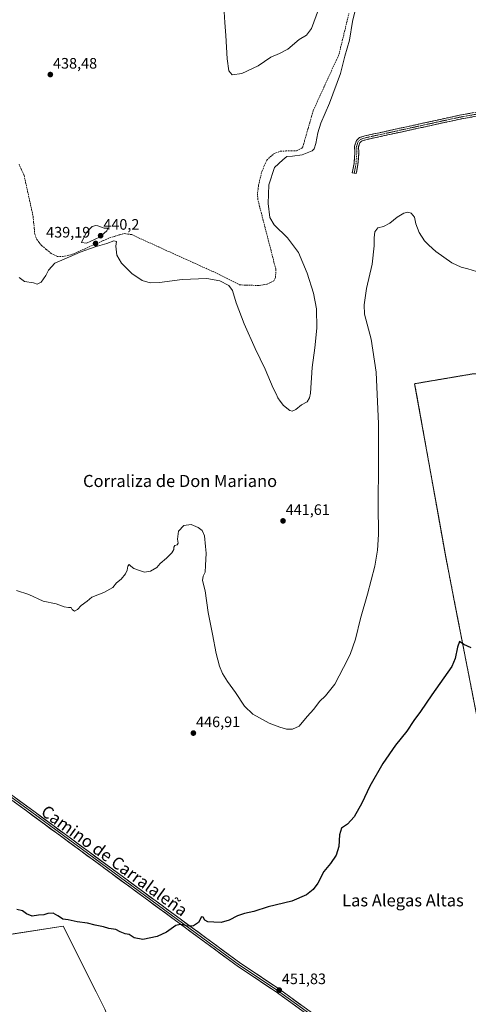
# Model space of a CAD drawing. Units: metres. Extents: x 598239 to 601730, y 4655094 to 4657455.
# Drawn here: x 600220 to 600516, y 4655491 to 4656142 of the extents above; entities that cross this region are included whole.
import ezdxf
from ezdxf.enums import TextEntityAlignment as Align

# ---------------------------------------------------------------- set-up
doc = ezdxf.new("R2010")
doc.units = ezdxf.units.M
doc.header["$MEASUREMENT"] = 0
for name, pattern in [('TRAZO_Y_PUNTO', [1, 0.5, -0.25, 0, -0.25]), ('TRAZOS', [0.75, 0.5, -0.25]), ('TRAZOSX2', [1.5, 1, -0.5])]:
    doc.linetypes.add(name, pattern=pattern)
for name, color, linetype, lineweight in [('Alambrada', 19, 'TRAZOS', 0), ('Camino', 19, 'TRAZOSX2', 0), ('Camino Cxs', 19, 'Continuous', 0), ('Camino eje', 19, 'TRAZO_Y_PUNTO', 0), ('Carátula', 7, 'Continuous', 5), ('Corriente artificial lineal', 5, 'TRAZOSX2', 13), ('Cultivos herbáceos CxS', 92, 'Continuous', 0), ('Cultivos leñosos CxS', 92, 'Continuous', 0), ('Curva de nivel maestra', 36, 'Continuous', 30), ('Curva de nivel normal', 36, 'Continuous', 0), ('Instalación de energía eléctrica', 135, 'TRAZOSX2', 0), ('Instalación de energía eléctrica Cxs', 135, 'Continuous', 0), ('Layer 0', 7, 'Continuous', 0), ('Núcleo urbano CxS', 19, 'Continuous', 0), ('Punto de cota en terreno', 7, 'Continuous', 0), ('Rótulo de punto de cota en terreno', 19, 'Continuous', 0), ('Texto cartográfico', 19, 'Continuous', 0)]:
    doc.layers.add(name, color=color, linetype=linetype, lineweight=lineweight)
doc.styles.add('Arial', font='txt', dxfattribs={"height": 0.2})

# ---------------------------------------------------------------- blocks, each defined once
blk = doc.blocks.new('*U150')
at = {"layer": 'Cultivos herbáceos CxS', "color": 92, "linetype": 'Continuous', "lineweight": 0}
for points in [[(600519.1615, 4655907.6971, 448.1947), (600480.4263, 4655901.1353, 448.1903), (600495.6575, 4655816.1869, 448.9951), (600500.9581, 4655786.6235, 449.012), (600507.2375, 4655754.3919, 449.25), (600527.9953, 4655647.8453, 451.7106)], [(600275.6867, 4655487.7145, 451.2809), (600269.9667, 4655499.1545, 451.0723), (600248.2447, 4655542.5993, 450.4549), (600193.3579, 4655534.0241, 451.1032)]]:
    blk.add_polyline3d(points, dxfattribs=at)
blk = doc.blocks.new('*U151')
at = {"layer": 'Cultivos leñosos CxS', "color": 92, "linetype": 'Continuous', "lineweight": 0}
blk.add_polyline3d([(600193.3579, 4655534.0241, 451.1032), (600248.2447, 4655542.5993, 450.4549), (600269.9667, 4655499.1545, 451.0723), (600275.6867, 4655487.7145, 451.2809)], dxfattribs=at)
blk = doc.blocks.new('*U169')
at = {"layer": 'Cultivos herbáceos CxS', "color": 92, "linetype": 'Continuous', "lineweight": 0}
for points in [[(599783.88, 4655561.88, 446.04), (599785.5, 4655508.3, 446.04), (599790.65, 4655477.43, 446.2), (599804.37, 4655448.27, 446.13), (599819.8, 4655410.54, 446.31), (599828.38, 4655381.38, 446.45), (599830.1, 4655329.93, 447), (599833.52, 4655290.48, 447.69), (599838.67, 4655256.18, 448.03), (599866.11, 4655254.46, 447.78), (599898.69, 4655257.89, 447.8), (599899.43, 4655257.47, 447.8), (599919.28, 4655245.88, 448.35), (599933.01, 4655228.73, 449.56), (599950.16, 4655215.01, 451.1), (599970.74, 4655208.15, 450.99), (599969.02, 4655228.73, 450.09), (599969.03, 4655254.46, 449.42), (599963.88, 4655281.9, 449.2), (600011.91, 4655297.34, 448.77), (600035.92, 4655278.47, 450.7), (600053.07, 4655273.32, 453.6), (600037.63, 4655302.48, 453.31), (600070.45, 4655300.97, 454.78), (600089.96, 4655300.07, 455.04), (600116.82, 4655301.03, 455.25), (600181.08, 4655299.59, 455.83), (600193.11, 4655266.42, 456.32), (600196.09, 4655245.79, 456.8), (600196.89, 4655218.8, 457.29), (600376.21, 4655192.98, 459.9), (600376.27, 4655162.91, 460.11), (600386.82, 4655144.21, 460.81), (600397.37, 4655127.42, 462.36), (600396.32, 4655123.52, 462.39)], [(600556.2, 4655496.64, 454.47), (600550.51, 4655491.39, 454.86), (600519.25, 4655484.28, 454.84), (600481.51, 4655456.84, 455.95), (600452.35, 4655427.68, 456.5), (600436.92, 4655410.53, 456.5), (600426.62, 4655393.38, 457.08), (600313.42, 4655376.23, 453.86), (600311.7, 4655417.39, 453.15), (600289.41, 4655453.41, 451.85), (600275.69, 4655487.71, 451.28), (600269.97, 4655499.15, 451.07), (600248.24, 4655542.6, 450.45), (600193.36, 4655534.02, 451.1), (600203.65, 4655460.7, 452.57), (600201.93, 4655401.96, 453.85), (600225.47, 4655405.27, 453.45), (600229.04, 4655267.46, 455.93), (600243.72, 4655257.7, 456.41), (600258.8, 4655254.52, 456.45), (600258.8, 4655258.49, 456.19), (600261.18, 4655265.63, 455.96), (600264.36, 4655272.78, 455.94), (600269.91, 4655276.75, 455.83), (600275.47, 4655279.92, 455.67), (600278.64, 4655286.27, 455.54), (600281.03, 4655296.59, 455.38), (600283.41, 4655300.56, 455.32), (600291.34, 4655305.32, 455.13), (600300.08, 4655309.29, 455.09), (600310.39, 4655313.26, 455.29), (600314.36, 4655315.64, 455.29), (600319.13, 4655320.4, 455.32), (600329.44, 4655326.75, 455.34), (600338.97, 4655330.72, 455.41), (600352.46, 4655335.48, 455.85), (600361.99, 4655334.69, 456.43), (600412.24, 4655339.87, 458.16), (600428.55, 4655301.02, 459.9), (600411.76, 4655267.93, 460.43), (600410.8, 4655219.02, 461.11), (600459.04, 4655207.77, 461.88), (600450.01, 4655124.28, 463.78)]]:
    blk.add_polyline3d(points, dxfattribs=at)
blk = doc.blocks.new('*U183')
at = {"layer": 'Cultivos leñosos CxS', "color": 92, "linetype": 'Continuous', "lineweight": 0}
for points in [[(599783.88, 4655561.88, 446.04), (599785.5, 4655508.3, 446.04), (599790.65, 4655477.43, 446.2), (599804.37, 4655448.27, 446.13), (599819.8, 4655410.54, 446.31), (599828.38, 4655381.38, 446.45), (599830.1, 4655329.93, 447), (599833.52, 4655290.48, 447.69), (599838.67, 4655256.18, 448.03), (599866.11, 4655254.46, 447.78), (599898.69, 4655257.89, 447.8), (599899.43, 4655257.47, 447.8), (599919.28, 4655245.88, 448.35), (599933.01, 4655228.73, 449.56), (599950.16, 4655215.01, 451.1), (599970.74, 4655208.15, 450.99), (599969.02, 4655228.73, 450.09), (599969.03, 4655254.46, 449.42), (599963.88, 4655281.9, 449.2), (600011.91, 4655297.34, 448.77), (600035.92, 4655278.47, 450.7), (600053.07, 4655273.32, 453.6), (600037.63, 4655302.48, 453.31), (600070.45, 4655300.97, 454.78), (600089.96, 4655300.07, 455.04), (600116.82, 4655301.03, 455.25), (600181.08, 4655299.59, 455.83), (600193.11, 4655266.42, 456.32), (600196.09, 4655245.79, 456.8), (600196.89, 4655218.8, 457.29), (600376.21, 4655192.98, 459.9), (600376.27, 4655162.91, 460.11), (600386.82, 4655144.21, 460.81), (600397.37, 4655127.42, 462.36), (600396.32, 4655123.52, 462.39)], [(600556.2, 4655496.64, 454.47), (600550.51, 4655491.39, 454.86), (600519.25, 4655484.28, 454.84), (600481.51, 4655456.84, 455.95), (600452.35, 4655427.68, 456.5), (600436.92, 4655410.53, 456.5), (600426.62, 4655393.38, 457.08), (600313.42, 4655376.23, 453.86), (600311.7, 4655417.39, 453.15), (600289.41, 4655453.41, 451.85), (600275.69, 4655487.71, 451.28), (600269.97, 4655499.15, 451.07), (600248.24, 4655542.6, 450.45), (600193.36, 4655534.02, 451.1), (600203.65, 4655460.7, 452.57), (600201.93, 4655401.96, 453.85), (600225.47, 4655405.27, 453.45), (600229.04, 4655267.46, 455.93), (600243.72, 4655257.7, 456.41), (600258.8, 4655254.52, 456.45), (600258.8, 4655258.49, 456.19), (600261.18, 4655265.63, 455.96), (600264.36, 4655272.78, 455.94), (600269.91, 4655276.75, 455.83), (600275.47, 4655279.92, 455.67), (600278.64, 4655286.27, 455.54), (600281.03, 4655296.59, 455.38), (600283.41, 4655300.56, 455.32), (600291.34, 4655305.32, 455.13), (600300.08, 4655309.29, 455.09), (600310.39, 4655313.26, 455.29), (600314.36, 4655315.64, 455.29), (600319.13, 4655320.4, 455.32), (600329.44, 4655326.75, 455.34), (600338.97, 4655330.72, 455.41), (600352.46, 4655335.48, 455.85), (600361.99, 4655334.69, 456.43), (600412.24, 4655339.87, 458.16), (600428.55, 4655301.02, 459.9), (600411.76, 4655267.93, 460.43), (600410.8, 4655219.02, 461.11), (600459.04, 4655207.77, 461.88), (600450.01, 4655124.28, 463.78)]]:
    blk.add_polyline3d(points, dxfattribs=at)
blk = doc.blocks.new('*U208')
at = {"layer": 'Curva de nivel maestra', "color": 36, "linetype": 'Continuous', "lineweight": 30}
blk.add_polyline3d([(600517.65, 4655726.44, 450), (600512.88, 4655728.75, 450), (600510.03, 4655730.72, 450), (600508.74, 4655727.03, 450), (600507.24, 4655719.49, 450), (600504.92, 4655714.13, 450), (600491.79, 4655695.49, 450), (600484.23, 4655684.49, 450), (600479.82, 4655678.42, 450), (600475.2, 4655671.36, 450), (600467.79, 4655662.18, 450), (600459.43, 4655650.01, 450), (600450.79, 4655635, 450), (600445.62, 4655623.72, 450), (600440.52, 4655614.69, 450), (600436.08, 4655610.02, 450), (600432.16, 4655607.36, 450), (600430.85, 4655602.82, 450), (600430.37, 4655595.23, 450), (600428.66, 4655589.49, 450), (600424.74, 4655584.02, 450), (600420.46, 4655578.69, 450), (600416.43, 4655570.9, 450), (600413.48, 4655566.82, 450), (600408.96, 4655563.3, 450), (600399.25, 4655559.07, 450), (600383.63, 4655555.26, 450), (600374.09, 4655552.17, 450), (600368.09, 4655550.92, 450), (600363.43, 4655549.33, 450), (600357.88, 4655546.48, 450), (600352.59, 4655544.87, 450), (600347.8, 4655545.12, 450), (600343.75, 4655545.36, 450), (600341.85, 4655546.48, 450), (600340.81, 4655548.49, 450), (600339.6, 4655548.66, 450), (600337.57, 4655544.99, 450), (600334.33, 4655542.82, 450), (600330.24, 4655542.6, 450), (600327.71, 4655543.41, 450), (600325.55, 4655543.56, 450), (600322.71, 4655542.99, 450), (600316.43, 4655538.44, 450), (600310.43, 4655535.57, 450), (600300.92, 4655533.7, 450), (600295.06, 4655534.86, 450), (600291.84, 4655537.1, 450), (600289.12, 4655537.51, 450), (600286.02, 4655538.7, 450), (600283.1, 4655540.39, 450), (600278.44, 4655540.93, 450), (600274.99, 4655542.15, 450), (600269.5, 4655543.19, 450), (600264.25, 4655544.5, 450), (600257.47, 4655545.39, 450), (600251.63, 4655546.75, 450), (600248.14, 4655547.21, 450), (600246.5, 4655548.29, 450), (600244.72, 4655549.33, 450), (600241.64, 4655551.21, 450), (600238.1, 4655550.86, 450), (600235.5, 4655549.96, 450), (600232.04, 4655549.78, 450), (600227.84, 4655549.2, 450), (600224.1, 4655550.71, 450), (600221.34, 4655552.66, 450), (600217.6, 4655553.42, 450)], dxfattribs=at)
blk = doc.blocks.new('5PATER')
at = {"layer": 'Carátula', "linetype": 'Continuous', "lineweight": 5}
h = blk.add_hatch(color=250, dxfattribs=at)
edge = h.paths.add_edge_path()
edge.add_ellipse((0, 0.01), major_axis=(-1.33, -1.34), ratio=0.999422, start_angle=0, end_angle=360)

msp = doc.modelspace()

# ---------------------------------------------------------------- linework, layer by layer
at = {"layer": 'Alambrada', "color": 19, "linetype": 'TRAZOS', "lineweight": 0}
msp.add_polyline3d([(600870.95, 4655917.65, 445.2), (600873.7, 4655922.3, 445.08), (600871.38, 4655938.6, 444.87), (600684.9, 4655903.25, 445.88), (600582.45, 4655906.85, 446.04), (600519.16, 4655907.7, 447.97), (600480.43, 4655901.14, 448), (600500.96, 4655786.62, 448.95), (600531.23, 4655631.26, 451.94), (600556.2, 4655496.64, 454.29), (600665.64, 4655538.55, 453.52), (600730.62, 4655565.43, 451.57), (600851.48, 4655615.81, 451.42), (600904.4, 4655702.38, 450.01), (600905.88, 4655750.01, 448.97), (600896.56, 4655803.98, 447.57), (600891.06, 4655836.58, 446.92), (600876.67, 4655910.87, 445.35), (600872.43, 4655913.62, 445.32)], dxfattribs=at)
at = {"layer": 'Camino', "color": 19, "linetype": 'TRAZOSX2', "lineweight": 0}
for points in [[(600440.51, 4656040.32), (600439.23, 4656040.56), (600440.38, 4656046.62), (600440.9, 4656053.89), (600440.79, 4656058.28), (600441.91, 4656061.88), (600444.07, 4656063.91), (600447.48, 4656064.96), (600510, 4656078.63), (600607.68, 4656096.2), (600640.58, 4656103.39), (600681.33, 4656112.29), (600713.61, 4656118.74), (600724.91, 4656121.25), (600729.9, 4656123.39), (600733.51, 4656125.6), (600737.07, 4656128.96), (600740.95, 4656136.21), (600753.82, 4656170.51), (600764.29, 4656200.44), (600765.29, 4656204.13)], [(600767.69, 4656201.58), (600766.76, 4656199.6), (600756.27, 4656169.63), (600743.32, 4656135.14), (600739.16, 4656127.36), (600735.1, 4656123.52), (600731.09, 4656121.07), (600725.71, 4656118.77), (600714.15, 4656116.2), (600681.86, 4656109.74), (600641.13, 4656100.85), (600608.19, 4656093.65), (600510.51, 4656076.08), (600448.14, 4656062.45), (600445.41, 4656061.6), (600444.19, 4656060.45), (600443.4, 4656057.92), (600443.5, 4656053.83), (600442.97, 4656046.29), (600441.79, 4656040.08), (600440.51, 4656040.32)]]:
    msp.add_lwpolyline(points, dxfattribs=at)
at = {"layer": 'Camino Cxs', "color": 19, "linetype": 'Continuous', "lineweight": 0}
msp.add_polyline3d([(600520.28, 4656077.84, 442.5), (600515.39, 4656076.96, 442.67), (600510.51, 4656076.08, 442.86), (600505.71, 4656075.03, 443.13), (600500.91, 4656073.99, 443.4), (600496.12, 4656072.94, 443.61), (600491.32, 4656071.89, 443.76), (600486.52, 4656070.84, 443.88), (600481.72, 4656069.79, 444.03), (600476.93, 4656068.74, 444.23), (600472.13, 4656067.69, 444.3), (600467.33, 4656066.64, 444.29), (600462.54, 4656065.59, 444.22), (600457.74, 4656064.55, 444.22), (600452.94, 4656063.5, 444.28), (600448.14, 4656062.45, 444.25), (600445.41, 4656061.6, 444.25), (600444.19, 4656060.45, 444.25), (600443.4, 4656057.92, 444.19), (600443.5, 4656053.83, 444.02), (600443.23, 4656050.06, 443.78), (600442.97, 4656046.29, 443.56), (600442.38, 4656043.18, 443.37), (600441.79, 4656040.08, 443.29), (600439.23, 4656040.56, 443.08), (600439.81, 4656043.59, 443.13), (600440.38, 4656046.62, 443.33), (600440.64, 4656050.26, 443.57), (600440.9, 4656053.89, 443.84), (600440.79, 4656058.28, 444.08), (600441.91, 4656061.88, 444.25), (600444.07, 4656063.91, 444.25), (600447.48, 4656064.96, 444.19), (600452.29, 4656066.02, 444.14), (600457.1, 4656067.07, 444.11), (600461.91, 4656068.12, 444.15), (600466.72, 4656069.17, 444.27), (600471.53, 4656070.22, 444.24), (600476.34, 4656071.27, 444.14), (600481.14, 4656072.33, 444.02), (600485.95, 4656073.38, 443.94), (600490.76, 4656074.43, 443.79), (600495.57, 4656075.48, 443.56), (600500.38, 4656076.53, 443.31), (600505.19, 4656077.58, 443.04), (600510, 4656078.63, 442.79), (600514.88, 4656079.51, 442.62), (600519.77, 4656080.39, 442.43)], dxfattribs=at)
at = {"layer": 'Camino eje', "color": 19, "linetype": 'TRAZO_Y_PUNTO', "lineweight": 0}
msp.add_lwpolyline([(600766.46, 4656202.89), (600765.52, 4656200.02), (600755.05, 4656170.07), (600742.14, 4656135.67), (600738.11, 4656128.16), (600734.3, 4656124.56), (600730.49, 4656122.23), (600725.31, 4656120.01), (600713.88, 4656117.47), (600681.6, 4656111.01), (600607.94, 4656094.93), (600510.25, 4656077.36), (600447.81, 4656063.71), (600444.74, 4656062.75), (600443.05, 4656061.17), (600442.1, 4656058.1), (600442.2, 4656053.86), (600441.67, 4656046.46), (600440.51, 4656040.32)], dxfattribs=at)
at = {"layer": 'Corriente artificial lineal', "color": 5, "linetype": 'TRAZOSX2', "lineweight": 13}
msp.add_polyline3d([(600219.11, 4656046.29, 439.15), (600220.79, 4656042.54, 438.83), (600222.47, 4656038.78, 438.87), (600223.46, 4656034.3, 439.12), (600224.45, 4656029.81, 439.05), (600225.44, 4656025.33, 438.79), (600226.42, 4656020.84, 438.44), (600227.41, 4656016.36, 438.58), (600228.4, 4656011.87, 438.92), (600228.77, 4656007.9, 439.1), (600229.14, 4656003.92, 439.04), (600229.51, 4655999.95, 438.94), (600230.89, 4655996.51, 438.81), (600232.46, 4655994.5, 438.93), (600234.03, 4655992.48, 439.01), (600237.22, 4655989.85, 439.12), (600240.4, 4655987.22, 439.1), (600244.28, 4655985.34, 439.32), (600247.89, 4655985.26, 439.37), (600250.92, 4655985.88, 439.66), (600253.94, 4655986.5, 439.57), (600258.1, 4655988.35, 439.26), (600262.25, 4655990.19, 440.09), (600266.41, 4655992.04, 439.58), (600270.56, 4655993.89, 439.33), (600274.72, 4655995.73, 439.8), (600278.87, 4655997.58, 439.21), (600282.1, 4655998.52, 438.67), (600285.34, 4655999.46, 438.84), (600288.57, 4656000.4, 439.1), (600291.05, 4656000.05, 439.23), (600293.52, 4655999.69, 438.95), (600298, 4655997.65, 438.54), (600302.47, 4655995.61, 438.62), (600306.95, 4655993.58, 438.18), (600311.43, 4655991.54, 438.72), (600315.9, 4655989.5, 438.49), (600320.38, 4655987.46, 438.63), (600324.86, 4655985.43, 438.62), (600329.34, 4655983.39, 438.57), (600333.81, 4655981.35, 438.75), (600338.29, 4655979.31, 438.6), (600342.77, 4655977.28, 438.5), (600347.24, 4655975.24, 438.85), (600351.72, 4655973.2, 438.56), (600356.09, 4655970.95, 438.95), (600360.47, 4655968.71, 438.52), (600364.84, 4655966.46, 438.81), (600369.17, 4655966.32, 438.65), (600373.5, 4655966.19, 438.58), (600377.83, 4655966.05, 438.71), (600380.42, 4655966.48, 438.78), (600383.01, 4655966.9, 438.85), (600385.25, 4655968.03, 438.87), (600387.48, 4655969.16, 438.92), (600388.58, 4655971.39, 438.92), (600388.64, 4655974.18, 438.85), (600388.7, 4655976.97, 438.8), (600387.51, 4655981.56, 438.52), (600386.33, 4655986.14, 438.3), (600385.14, 4655990.73, 438.46), (600383.95, 4655995.32, 438.63), (600382.77, 4655999.91, 438.67), (600381.58, 4656004.49, 438.6), (600380.39, 4656009.08, 438.68), (600379.2, 4656013.67, 438.89), (600378.02, 4656018.25, 438.57), (600376.83, 4656022.84, 438.26), (600376.63, 4656027.31, 438.29), (600376.98, 4656029.82, 438.38), (600377.33, 4656032.32, 438.42), (600378.4, 4656036.89, 438.46), (600379.47, 4656041.46, 438.24), (600381.13, 4656045.2, 438.08), (600382.79, 4656048.93, 438.29), (600385.09, 4656051.07, 438.39), (600387.39, 4656053.2, 438.18), (600391.8, 4656054.92, 438.31), (600395.31, 4656055, 438.36), (600398.83, 4656055.07, 438.64), (600402.34, 4656055.15, 439.05), (600406, 4656056.89, 439.2), (600406.54, 4656057.7, 439.08), (600407.69, 4656061.71, 438.9), (600408.84, 4656065.71, 438.86), (600409.99, 4656069.72, 438.8), (600411.13, 4656073.73, 438.38), (600412.28, 4656077.73, 438.45), (600413.43, 4656081.74, 438.44), (600415.32, 4656085.86, 438.28), (600417.21, 4656089.99, 438.45), (600419.1, 4656094.11, 438.61), (600420.99, 4656098.24, 438.4), (600422.88, 4656102.36, 438.6), (600424.77, 4656106.49, 438.54), (600426.66, 4656110.61, 438.49), (600428.55, 4656114.74, 438.6), (600430.44, 4656118.86, 438.47), (600431.53, 4656123.36, 438.28), (600432.63, 4656127.86, 438.4), (600433.72, 4656132.36, 438.47), (600434.81, 4656136.86, 438.34), (600435.9, 4656141.36, 438.28), (600437, 4656145.86, 438.45)], dxfattribs=at)
at = {"layer": 'Cultivos herbáceos CxS', "color": 92, "linetype": 'Continuous', "lineweight": 0}
msp.add_polyline3d([(600871.38, 4655938.6, 444.9), (600804.45, 4655925.91, 445.18), (600684.9, 4655903.25, 445.99), (600675.19, 4655903.59, 445.4), (600625.2, 4655905.35, 444.33), (600582.45, 4655906.85, 446.06), (600519.16, 4655907.7, 448.19), (600480.43, 4655901.14, 448.19), (600495.66, 4655816.19, 449), (600500.96, 4655786.62, 449.01), (600507.24, 4655754.39, 449.25), (600528, 4655647.85, 451.71), (600531.23, 4655631.26, 451.97), (600544.83, 4655557.95, 452.74), (600556.2, 4655496.64, 454.47)], dxfattribs=at)
at = {"layer": 'Curva de nivel normal', "color": 36, "linetype": 'Continuous', "lineweight": 0}
for points in [[(600219.18, 4655971.34, 440), (600222.67, 4655968.65, 440), (600228.61, 4655967.89, 440), (600231.08, 4655967.05, 440), (600233.63, 4655968.2, 440), (600236.76, 4655972.66, 440), (600238.53, 4655976.27, 440), (600242.76, 4655980.82, 440), (600248.94, 4655983.43, 440), (600259.44, 4655988.16, 440), (600269.45, 4655991.68, 440), (600277.21, 4655993.82, 440), (600281.64, 4655995.51, 440), (600283.46, 4655995.22, 440), (600283.13, 4655992.04, 440), (600283.77, 4655986.18, 440), (600286.72, 4655980.93, 440), (600293.63, 4655973.9, 440), (600300.55, 4655969.38, 440), (600305.62, 4655967.86, 440), (600311.9, 4655968.14, 440), (600326.86, 4655970.1, 440), (600343.06, 4655970.64, 440), (600351.74, 4655969.21, 440), (600357.61, 4655966, 440), (600360.2, 4655962.67, 440), (600362.45, 4655954.61, 440), (600367.79, 4655940.7, 440), (600375.07, 4655924.32, 440), (600381.6, 4655910.84, 440), (600386.94, 4655898.2, 440), (600388.92, 4655894.51, 440), (600389.97, 4655891.89, 440), (600391.64, 4655889.56, 440), (600393.72, 4655886.64, 440), (600398.07, 4655883.32, 440), (600399.43, 4655883.09, 440), (600401.87, 4655884.12, 440), (600405.76, 4655887.22, 440), (600409.43, 4655889.19, 440), (600411.01, 4655891.73, 440), (600411.54, 4655894.89, 440), (600412.66, 4655911.8, 440), (600414.45, 4655924.87, 440), (600415.74, 4655937.8, 440), (600415.54, 4655950.74, 440), (600413.7, 4655961, 440), (600409.5, 4655974.16, 440), (600403.69, 4655987.8, 440), (600396.49, 4655997.6, 440), (600387.56, 4656006.27, 440), (600384.82, 4656011, 440), (600383.76, 4656020.39, 440), (600384.19, 4656032.54, 440), (600387.76, 4656044.18, 440), (600393.37, 4656049.23, 440), (600396.1, 4656051.26, 440), (600399.81, 4656051.48, 440), (600406.02, 4656052.48, 440), (600412.68, 4656055.08, 440), (600413.96, 4656056.37, 440), (600415.24, 4656059.88, 440), (600416.48, 4656066.97, 440), (600418.54, 4656073.36, 440), (600424.27, 4656086.72, 440), (600431.45, 4656106.22, 440), (600434.22, 4656117.78, 440), (600437.34, 4656128.31, 440), (600439.32, 4656140.56, 440), (600441.26, 4656148.85, 440)], [(600354.71, 4656146.96, 435), (600354.96, 4656139.99, 435), (600355.75, 4656131.33, 435), (600356.69, 4656115.95, 435), (600357.62, 4656108.03, 435), (600359.78, 4656105.36, 435), (600366.37, 4656106.17, 435), (600377.03, 4656111.22, 435), (600385.36, 4656116.99, 435), (600391.17, 4656119.4, 435), (600396.57, 4656122.42, 435), (600404.19, 4656128.62, 435), (600409.05, 4656131.66, 435), (600412.33, 4656135.96, 435), (600416.87, 4656148.53, 435)], [(600217.47, 4655764.41, 445), (600225.6, 4655761.79, 445), (600234.97, 4655757.4, 445), (600243.59, 4655755.56, 445), (600248.99, 4655753.63, 445), (600251.7, 4655753.15, 445), (600253.44, 4655753.23, 445), (600254.1, 4655751.8, 445), (600255.77, 4655750.85, 445), (600257.77, 4655751.91, 445), (600260.26, 4655754.45, 445), (600264.03, 4655757.46, 445), (600267.09, 4655759.94, 445), (600275.06, 4655763.16, 445), (600281, 4655766.38, 445), (600283.52, 4655769.46, 445), (600286.63, 4655772.01, 445), (600289.42, 4655775.35, 445), (600290.58, 4655777.86, 445), (600290.98, 4655780.49, 445), (600291.76, 4655781.71, 445), (600292.86, 4655780.53, 445), (600294.96, 4655778.94, 445), (600297.99, 4655777.86, 445), (600301.94, 4655776.44, 445), (600305.96, 4655777.1, 445), (600310.04, 4655779.61, 445), (600312.4, 4655782.35, 445), (600316.46, 4655785.76, 445), (600319.96, 4655789.35, 445), (600321.44, 4655791.59, 445), (600321.41, 4655793.1, 445), (600322, 4655794.14, 445), (600323.56, 4655794.59, 445), (600324.29, 4655795.8, 445), (600323.89, 4655798.41, 445), (600324.43, 4655803.66, 445), (600327.9, 4655807.48, 445), (600332.73, 4655808.05, 445), (600337.54, 4655806.13, 445), (600340.16, 4655804.08, 445), (600341.61, 4655800.53, 445), (600342.33, 4655793.58, 445), (600342.67, 4655789.2, 445), (600342.31, 4655780.99, 445), (600342.09, 4655776.51, 445), (600340.63, 4655773.8, 445), (600340.26, 4655771.08, 445), (600341.98, 4655764.24, 445), (600343.94, 4655749.96, 445), (600346.91, 4655735.65, 445), (600349.32, 4655722.68, 445), (600351.5, 4655714.35, 445), (600353.6, 4655709.48, 445), (600356.91, 4655704.23, 445), (600362.18, 4655697.1, 445), (600367.98, 4655687.91, 445), (600373.47, 4655682.74, 445), (600384.4, 4655676.76, 445), (600391.43, 4655674.16, 445), (600395.76, 4655672.7, 445), (600399.76, 4655672.65, 445), (600404.09, 4655674.82, 445), (600409.43, 4655681.02, 445), (600413.76, 4655686.02, 445), (600417.62, 4655691.02, 445), (600421.54, 4655694.69, 445), (600427.62, 4655702.46, 445), (600433.48, 4655713.47, 445), (600437.89, 4655722.05, 445), (600441.29, 4655732.16, 445), (600444.65, 4655745.91, 445), (600449.38, 4655761.96, 445), (600454.09, 4655780.5, 445), (600455.83, 4655791.06, 445), (600456.53, 4655801.43, 445), (600456.32, 4655821.16, 445), (600456.59, 4655848.01, 445), (600456.46, 4655874.51, 445), (600454.98, 4655908.83, 445), (600451.67, 4655930.59, 445), (600447.25, 4655947.16, 445), (600447.09, 4655953.24, 445), (600448.58, 4655964.05, 445), (600452.38, 4655980.18, 445), (600453.77, 4655992.22, 445), (600453.68, 4655997.67, 445), (600454.18, 4656001.5, 445), (600456.12, 4656004.2, 445), (600459.76, 4656005.17, 445), (600463.94, 4656007.34, 445), (600468.83, 4656011.32, 445), (600473.28, 4656013.99, 445), (600475.84, 4656014.58, 445), (600478.19, 4656013.82, 445), (600480.22, 4656011.29, 445), (600481.29, 4656006.74, 445), (600483.47, 4656001.04, 445), (600486.84, 4655995.64, 445), (600489.76, 4655992.74, 445), (600494.35, 4655988.55, 445), (600504.9, 4655981.04, 445), (600511.2, 4655978.18, 445), (600515.52, 4655977.15, 445), (600524.15, 4655974.4, 445)], [(600263.77, 4655994, 440), (600266.58, 4655995.28, 440), (600272.33, 4655998.09, 440), (600277.04, 4656002.12, 440), (600277.77, 4656003.97, 440), (600275.4, 4656003.92, 440), (600271.23, 4656005.46, 440), (600269.77, 4656005.83, 440), (600267.5, 4656005.11, 440), (600263.5, 4656001, 440), (600260.47, 4655994.44, 440), (600263.77, 4655994, 440)]]:
    msp.add_polyline3d(points, dxfattribs=at)
at = {"layer": 'Instalación de energía eléctrica', "color": 135, "linetype": 'TRAZOSX2', "lineweight": 0}
msp.add_polyline3d([(600519.16, 4655907.7, 447.97), (600480.43, 4655901.14, 448), (600495.66, 4655816.19, 449.02), (600500.96, 4655786.62, 448.95), (600507.24, 4655754.39, 449.17), (600528, 4655647.85, 451.78)], dxfattribs=at)
at = {"layer": 'Instalación de energía eléctrica Cxs', "color": 135, "linetype": 'Continuous', "lineweight": 0}
msp.add_polyline3d([(600528, 4655647.85, 451.78), (600507.24, 4655754.39, 449.17), (600500.96, 4655786.62, 448.95), (600495.66, 4655816.19, 449.02), (600480.43, 4655901.14, 448), (600519.16, 4655907.7, 447.97)], dxfattribs=at)
at = {"layer": 'Layer 0', "linetype": 'Continuous', "lineweight": 0}
for points in [[(600471.01, 4655448.77), (600465.33, 4655449.67), (600461.34, 4655450.73), (600457.01, 4655452.43), (600448.36, 4655457.68), (600388.96, 4655500.63), (600364.75, 4655516.82), (600227.5, 4655617.77), (600181.7, 4655651.08), (600148.21, 4655673.1), (600142.77, 4655677.01)], [(600467.1, 4655447.8), (600463.73, 4655448.59), (600461.06, 4655449.39), (600456.41, 4655451.21), (600447.61, 4655456.55), (600388.19, 4655499.52), (600363.98, 4655515.71), (600224, 4655618.69), (600180.92, 4655649.98), (600146.91, 4655672.42)], [(600182.47, 4655652.18), (600229.73, 4655617.8), (600365.52, 4655517.92), (600389.73, 4655501.73), (600449.1, 4655458.8)]]:
    msp.add_lwpolyline(points, dxfattribs=at)
for points in [[(600217.91, 4655626.4, 448.49), (600221.85, 4655623.53, 448.3), (600225.79, 4655620.67, 448.44), (600229.73, 4655617.8, 448.44), (600233.72, 4655614.87, 448.49), (600237.71, 4655611.93, 448.54), (600241.71, 4655608.99, 448.65), (600245.7, 4655606.05, 448.67), (600249.7, 4655603.11, 448.68), (600253.69, 4655600.18, 448.74), (600257.68, 4655597.24, 448.75), (600261.68, 4655594.3, 448.83), (600265.67, 4655591.36, 448.89), (600269.67, 4655588.43, 448.91), (600273.66, 4655585.49, 449), (600277.65, 4655582.55, 449.06), (600281.65, 4655579.61, 449.19), (600285.64, 4655576.68, 449.19), (600289.64, 4655573.74, 449.22), (600293.63, 4655570.8, 449.27), (600297.62, 4655567.86, 449.31), (600301.62, 4655564.92, 449.36), (600305.61, 4655561.99, 449.36), (600309.61, 4655559.05, 449.44), (600313.6, 4655556.11, 449.5), (600317.59, 4655553.17, 449.56), (600321.59, 4655550.24, 449.69), (600325.58, 4655547.3, 449.75), (600329.57, 4655544.36, 449.87), (600333.57, 4655541.42, 450), (600337.56, 4655538.48, 450.21), (600341.56, 4655535.55, 450.37), (600345.55, 4655532.61, 450.44), (600349.54, 4655529.67, 450.57), (600353.54, 4655526.73, 450.65), (600357.53, 4655523.8, 450.78), (600361.53, 4655520.86, 450.83), (600365.52, 4655517.92, 450.96), (600369.56, 4655515.22, 451.1), (600373.59, 4655512.52, 451.22), (600377.63, 4655509.83, 451.39), (600381.66, 4655507.13, 451.46), (600385.7, 4655504.43, 451.69), (600389.73, 4655501.73, 451.76), (600393.69, 4655498.87, 451.91), (600397.65, 4655496.01, 452.06), (600401.6, 4655493.14, 452.32), (600405.56, 4655490.28, 452.46)], [(600404.04, 4655488.06, 452.58), (600400.07, 4655490.93, 452.36), (600396.11, 4655493.79, 452.16), (600392.15, 4655496.66, 451.97), (600388.19, 4655499.52, 451.82), (600384.16, 4655502.22, 451.74), (600380.12, 4655504.92, 451.6), (600376.09, 4655507.62, 451.52), (600372.05, 4655510.31, 451.3), (600368.02, 4655513.01, 451.18), (600363.98, 4655515.71, 451.02), (600359.98, 4655518.65, 450.92), (600355.98, 4655521.59, 450.82), (600351.98, 4655524.54, 450.72), (600347.98, 4655527.48, 450.6), (600343.98, 4655530.42, 450.47), (600339.98, 4655533.36, 450.37), (600335.98, 4655536.31, 450.22), (600331.98, 4655539.25, 450.1), (600327.98, 4655542.19, 449.99), (600323.99, 4655545.13, 449.9), (600319.99, 4655548.08, 449.82), (600315.99, 4655551.02, 449.71), (600311.99, 4655553.96, 449.65), (600307.99, 4655556.9, 449.59), (600303.99, 4655559.85, 449.51), (600299.99, 4655562.79, 449.48), (600295.99, 4655565.73, 449.42), (600291.99, 4655568.67, 449.42), (600287.99, 4655571.62, 449.35), (600283.99, 4655574.56, 449.32), (600279.99, 4655577.5, 449.29), (600275.99, 4655580.44, 449.19), (600271.99, 4655583.39, 449.15), (600267.99, 4655586.33, 449.05), (600263.99, 4655589.27, 449.04), (600259.99, 4655592.21, 448.96), (600255.99, 4655595.16, 448.91), (600252, 4655598.1, 448.9), (600248, 4655601.04, 448.85), (600244, 4655603.98, 448.85), (600240, 4655606.92, 448.8), (600236, 4655609.87, 448.72), (600232, 4655612.81, 448.68), (600228, 4655615.75, 448.71), (600224, 4655618.69, 448.8), (600220.08, 4655621.54, 448.69), (600216.17, 4655624.38, 448.69)]]:
    msp.add_polyline3d(points, dxfattribs=at)
at = {"layer": 'Núcleo urbano CxS', "color": 19, "linetype": 'Continuous', "lineweight": 0}
for points in [[(600871.38, 4655938.6, 444.9), (600804.45, 4655925.91, 445.18), (600684.9, 4655903.25, 445.99), (600675.19, 4655903.59, 445.4), (600625.2, 4655905.35, 444.33), (600582.45, 4655906.85, 446.06), (600519.16, 4655907.7, 448.19), (600480.43, 4655901.14, 448.19), (600495.66, 4655816.19, 449), (600500.96, 4655786.62, 449.01), (600507.24, 4655754.39, 449.25), (600528, 4655647.85, 451.71), (600531.23, 4655631.26, 451.97), (600544.83, 4655557.95, 452.74), (600556.2, 4655496.64, 454.47)], [(600528, 4655647.85, 451.71), (600507.24, 4655754.39, 449.25), (600500.96, 4655786.62, 449.01), (600495.66, 4655816.19, 449), (600480.43, 4655901.14, 448.19), (600519.16, 4655907.7, 448.19)]]:
    msp.add_polyline3d(points, dxfattribs=at)

# ---------------------------------------------------------------- block references
at = {"layer": 'Cultivos herbáceos CxS', "color": 92, "linetype": 'Continuous', "lineweight": 0}
for name in ['*U150', '*U169']:
    msp.add_blockref(name, (0, 0), dxfattribs=at)
at = {"layer": 'Cultivos leñosos CxS', "color": 92, "linetype": 'Continuous', "lineweight": 0}
for name in ['*U151', '*U183']:
    msp.add_blockref(name, (0, 0), dxfattribs=at)
at = {"layer": 'Curva de nivel maestra', "color": 36, "linetype": 'Continuous', "lineweight": 30}
msp.add_blockref('*U208', (0, 0), dxfattribs=at)
at = {"layer": 'Punto de cota en terreno', "linetype": 'Continuous', "lineweight": 0}
for p in [(600239.78, 4656105.53, 438.48), (600273, 4655999, 440.2), (600269.69, 4655993.85, 439.19), (600393.48, 4655810.44, 441.61), (600334.27, 4655670.14, 446.91), (600390.96, 4655500.24, 451.83)]:
    msp.add_blockref('5PATER', p, dxfattribs=at)

# ---------------------------------------------------------------- texts
at = {"layer": 'Rótulo de punto de cota en terreno', "color": 19, "linetype": 'Continuous', "lineweight": 0, "style": 'Arial'}
for s, p in [('438,48', (600241.54, 4656107.29)), ('440,2', (600274.76, 4656000.76)), ('439,19', (600237, 4655995.61)), ('441,61', (600395.24, 4655812.2)), ('446,91', (600336.03, 4655671.9)), ('451,83', (600392.72, 4655502))]:
    msp.add_text(s, height=7, dxfattribs=at).set_placement(p, align=Align.BOTTOM_LEFT)
at = {"layer": 'Texto cartográfico', "color": 19, "linetype": 'Continuous', "lineweight": 0, "style": 'Arial'}
for s, p in [('Corraliza de Don Mariano', (600325.48, 4655836.84)), ('Las Alegas Altas', (600472.68, 4655559.58))]:
    msp.add_text(s, height=8, dxfattribs=at).set_placement(p, align=Align.MIDDLE_CENTER)
msp.add_text('Camino de Carralaleña', height=8, rotation=-36.00926, dxfattribs=at).set_placement((600282.16, 4655585.79), align=Align.MIDDLE_CENTER)

doc.saveas('drawing.dxf')
